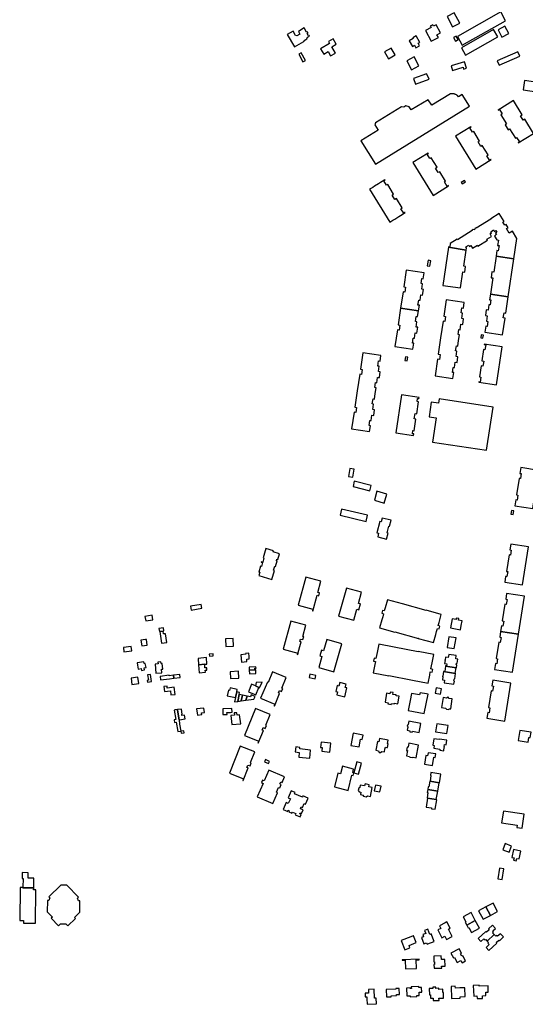
# Model space of a CAD drawing. Units: inches. Extents: x 7494723 to 7506054, y 5795358 to 5803697.
# Drawn here: x 7495490 to 7496043, y 5800760 to 5801836 of the extents above; entities that cross this region are included whole.
import ezdxf

# ---------------------------------------------------------------- set-up
doc = ezdxf.new("R2010")
doc.units = ezdxf.units.IN
doc.header["$MEASUREMENT"] = 0

msp = doc.modelspace()

# ---------------------------------------------------------------- linework, layer by layer
for points in [[(7495957.47, 5801839.25), (7495963.31, 5801828.09), (7495971.32, 5801832.21), (7495965.34, 5801843.39), (7495957.47, 5801839.25)], [(7496021.34, 5801834.67), (7496016.05, 5801844.28), (7495968.74, 5801817.42), (7495974, 5801807.84), (7496021.34, 5801834.67)], [(7495790.73, 5801806.18), (7495800.9, 5801812.07), (7495802.13, 5801813.59), (7495804.24, 5801814.87), (7495804.96, 5801816.7), (7495807.21, 5801818), (7495806.86, 5801818.61), (7495806.1, 5801818.18), (7495804.68, 5801820.65), (7495805.45, 5801821.09), (7495804.64, 5801822.5), (7495803.93, 5801822.08), (7495801.2, 5801826.81), (7495794.88, 5801823.09), (7495796.48, 5801820.08), (7495793.18, 5801818.17), (7495791.82, 5801818.71), (7495789.15, 5801823.37), (7495782.73, 5801819.51), (7495790.73, 5801806.18)], [(7495946.3, 5801819.39), (7495950.3, 5801821.54), (7495945.58, 5801830.28), (7495942.55, 5801828.65), (7495941.69, 5801830.23), (7495939.02, 5801828.78), (7495939.87, 5801827.2), (7495933.91, 5801823.98), (7495940.22, 5801812.28), (7495947.9, 5801816.42), (7495946.3, 5801819.39)], [(7496008.33, 5801825.06), (7495973.03, 5801805.02), (7495977.4, 5801796.96), (7496012.82, 5801817.19), (7496008.33, 5801825.06)], [(7496024.92, 5801820.84), (7496020.75, 5801828.62), (7496013.22, 5801824.58), (7496017.39, 5801816.8), (7496024.92, 5801820.84)], [(7495819.19, 5801804), (7495822.69, 5801798.17), (7495827.41, 5801800.94), (7495830.17, 5801796.23), (7495835.38, 5801799.29), (7495831.36, 5801806.15), (7495836.29, 5801809.05), (7495832.87, 5801814.88), (7495827.8, 5801811.9), (7495829.04, 5801809.78), (7495819.19, 5801804)], [(7495923.83, 5801818.12), (7495919.98, 5801816.05), (7495920.46, 5801815.16), (7495916.16, 5801812.85), (7495919.54, 5801806.54), (7495922.01, 5801807.86), (7495923.4, 5801805.26), (7495927.22, 5801807.3), (7495925.73, 5801810.09), (7495927.59, 5801811.09), (7495923.83, 5801818.12)], [(7495964.64, 5801816.35), (7495966.78, 5801812.47), (7495969.48, 5801814.06), (7495967.33, 5801817.91), (7495964.64, 5801816.35)], [(7495888.94, 5801800.69), (7495893.29, 5801793.01), (7495900.74, 5801797.33), (7495896.43, 5801804.85), (7495888.94, 5801800.69)], [(7496012.15, 5801790.72), (7496014.29, 5801785.96), (7496036.83, 5801796.12), (7496034.68, 5801800.87), (7496012.15, 5801790.72)], [(7495798.07, 5801799.52), (7495795.26, 5801798.01), (7495799.69, 5801789.73), (7495802.51, 5801791.24), (7495798.07, 5801799.52)], [(7495921.37, 5801795.28), (7495913.27, 5801791.05), (7495918.39, 5801781.18), (7495926.45, 5801785.41), (7495921.37, 5801795.28)], [(7495961.91, 5801785.36), (7495963.44, 5801780.29), (7495974.97, 5801783.78), (7495975.56, 5801781.84), (7495978.61, 5801782.76), (7495976.49, 5801789.78), (7495961.91, 5801785.36)], [(7495920.74, 5801771.47), (7495922.99, 5801765.35), (7495938.03, 5801770.92), (7495937.44, 5801772.1), (7495934.85, 5801776.8), (7495920.74, 5801771.47)], [(7496041.96, 5801769.29), (7496040.48, 5801759.14), (7496072.31, 5801754.5), (7496073.79, 5801764.64), (7496041.96, 5801769.29)], [(7495863.26, 5801703.4), (7495879.05, 5801677.83), (7495981.78, 5801741.19), (7495973.84, 5801753.92), (7495969.8, 5801751.46), (7495968.83, 5801752.99), (7495968.66, 5801752.93), (7495968.6, 5801753), (7495968.23, 5801753.32), (7495968.06, 5801753.43), (7495967.6, 5801753.62), (7495966.74, 5801754.08), (7495966.16, 5801754.31), (7495965.69, 5801754.48), (7495965.05, 5801754.64), (7495964.54, 5801754.75), (7495964.05, 5801754.82), (7495963.46, 5801754.87), (7495963.16, 5801754.88), (7495962.53, 5801754.88), (7495962.03, 5801754.88), (7495961.19, 5801754.82), (7495940.65, 5801742.36), (7495936.66, 5801748.35), (7495918.19, 5801737.24), (7495915.94, 5801740.55), (7495912.3, 5801741.6), (7495910.16, 5801740.29), (7495907.47, 5801740.54), (7495879.12, 5801723.1), (7495878.6, 5801720.89), (7495882.16, 5801715.07), (7495863.26, 5801703.4)], [(7496013.15, 5801737.06), (7496013.31, 5801736.8), (7496014.68, 5801737.64), (7496017.64, 5801732.84), (7496016.28, 5801732), (7496022.52, 5801721.86), (7496020.86, 5801720.86), (7496024.18, 5801715.47), (7496025.84, 5801716.45), (7496032.11, 5801706.35), (7496033.47, 5801707.18), (7496036.43, 5801702.35), (7496035.07, 5801701.52), (7496035.24, 5801701.24), (7496051.99, 5801711.6), (7496042.43, 5801727.11), (7496040.73, 5801726.05), (7496037.76, 5801730.8), (7496039.45, 5801731.86), (7496029.87, 5801747.4), (7496013.15, 5801737.06)], [(7496005.53, 5801682.93), (7496005.36, 5801683.18), (7496003.96, 5801682.41), (7496001.04, 5801687.18), (7496002.41, 5801687.98), (7495995.96, 5801698.43), (7495994.26, 5801697.38), (7495991.3, 5801702.16), (7495993.01, 5801703.2), (7495986.59, 5801713.6), (7495985.24, 5801712.77), (7495982.27, 5801717.63), (7495983.6, 5801718.42), (7495983.44, 5801718.68), (7495966.71, 5801708.37), (7495988.78, 5801672.55), (7496005.53, 5801682.93)], [(7495920.11, 5801679.72), (7495942.18, 5801643.84), (7495959.01, 5801654.22), (7495958.84, 5801654.48), (7495957.47, 5801653.63), (7495954.45, 5801658.5), (7495955.81, 5801659.34), (7495949.45, 5801669.71), (7495947.74, 5801668.67), (7495944.81, 5801673.48), (7495946.52, 5801674.52), (7495940.02, 5801684.96), (7495938.7, 5801684.16), (7495935.77, 5801688.94), (7495937.1, 5801689.75), (7495936.92, 5801690.04), (7495920.11, 5801679.72)], [(7495872.72, 5801650.43), (7495894.79, 5801614.6), (7495898.24, 5801616.72), (7495900.31, 5801617.99), (7495904.57, 5801620.62), (7495906.59, 5801621.86), (7495911.57, 5801624.95), (7495911.38, 5801625.21), (7495910.04, 5801624.41), (7495907.04, 5801629.25), (7495908.39, 5801630.06), (7495902, 5801640.52), (7495900.3, 5801639.46), (7495897.35, 5801644.19), (7495899.05, 5801645.24), (7495892.61, 5801655.69), (7495891.26, 5801654.84), (7495888.31, 5801659.67), (7495889.66, 5801660.5), (7495889.47, 5801660.78), (7495884.5, 5801657.72), (7495882.47, 5801656.46), (7495878.18, 5801653.82), (7495876.16, 5801652.57), (7495872.72, 5801650.43)], [(7495976.52, 5801660.12), (7495973.02, 5801657.92), (7495974.05, 5801656.26), (7495977.61, 5801658.46), (7495976.52, 5801660.12)], [(7495978.38, 5801584.07), (7495978.72, 5801586.15), (7495978.79, 5801586.4), (7495978.08, 5801587.7), (7495981.11, 5801589.33), (7495981.84, 5801588.08), (7495983.48, 5801589.03), (7495985.27, 5801586.17), (7495990.54, 5801589.37), (7495991.15, 5801588.36), (7496001.7, 5801594.82), (7496001.07, 5801595.84), (7496006.16, 5801598.96), (7496004.38, 5801601.91), (7496006.02, 5801602.88), (7496005.15, 5801604.1), (7496008.31, 5801606.07), (7496009.06, 5801604.81), (7496009.34, 5801604.41), (7496010.76, 5801605.26), (7496011.84, 5801603.48), (7496010.42, 5801602.62), (7496011.44, 5801600.88), (7496010.46, 5801600.3), (7496009.21, 5801599.38), (7496011.71, 5801595.24), (7496013.6, 5801594.98), (7496012.73, 5801589.14), (7496014.2, 5801588.91), (7496013.4, 5801583.38), (7496011.92, 5801583.6), (7496010.98, 5801577.4), (7496030.54, 5801574.53), (7496033.81, 5801596.67), (7496028.85, 5801604.68), (7496025.32, 5801602.54), (7496022.37, 5801607.5), (7496024.05, 5801608.5), (7496021.87, 5801612), (7496020.54, 5801611.16), (7496018.42, 5801614.58), (7496019.79, 5801615.4), (7496014.49, 5801624.04), (7496005.11, 5801618.31), (7496005.38, 5801617.87), (7495989.32, 5801607.95), (7495989.09, 5801608.43), (7495987.82, 5801607.65), (7495987.53, 5801606.06), (7495986.01, 5801606.59), (7495984.7, 5801605.8), (7495985.03, 5801605.27), (7495968.83, 5801595.3), (7495968.52, 5801595.81), (7495960.98, 5801591.21), (7495960.37, 5801587.18), (7495958.89, 5801587.43), (7495958.82, 5801587.03), (7495978.38, 5801584.07)], [(7495978.38, 5801584.07), (7495958.82, 5801587.03), (7495952.68, 5801545.42), (7495972.16, 5801542.59), (7495974.83, 5801560.27), (7495976.79, 5801559.96), (7495977.7, 5801566.21), (7495975.73, 5801566.53), (7495978.38, 5801584.07)], [(7496010.98, 5801577.4), (7496008.37, 5801559.79), (7496006.45, 5801560.13), (7496005.48, 5801553.85), (7496007.48, 5801553.55), (7496004.83, 5801535.97), (7496024.36, 5801533.07), (7496030.54, 5801574.53), (7496010.98, 5801577.4)], [(7495936.62, 5801572.82), (7495935.76, 5801566.88), (7495938.73, 5801566.46), (7495939.57, 5801572.42), (7495936.62, 5801572.82)], [(7495906.62, 5801520.38), (7495926.2, 5801517.47), (7495927.12, 5801523.69), (7495925.65, 5801523.88), (7495926.46, 5801529.37), (7495927.95, 5801529.14), (7495928.84, 5801535.04), (7495930.73, 5801534.79), (7495931.7, 5801541.03), (7495929.79, 5801541.34), (7495930.64, 5801547.23), (7495929.16, 5801547.44), (7495929.93, 5801552.96), (7495931.43, 5801552.76), (7495932.4, 5801559.06), (7495912.8, 5801561.98), (7495910.12, 5801543.84), (7495912.1, 5801543.55), (7495911.28, 5801538.09), (7495909.3, 5801538.39), (7495906.62, 5801520.38)], [(7496004.83, 5801535.97), (7496003.94, 5801529.77), (7496005.44, 5801529.56), (7496004.6, 5801524.03), (7496003.12, 5801524.25), (7496002.2, 5801518.4), (7496000.29, 5801518.65), (7495999.41, 5801512.38), (7496001.34, 5801512.1), (7496000.43, 5801506.2), (7496001.91, 5801505.98), (7496001.11, 5801500.46), (7495999.63, 5801500.68), (7495998.71, 5801494.38), (7496018.19, 5801491.5), (7496020.91, 5801509.55), (7496018.92, 5801509.84), (7496019.74, 5801515.39), (7496021.72, 5801515.1), (7496024.36, 5801533.07), (7496004.83, 5801535.97)], [(7495900.5, 5801478.79), (7495920.05, 5801475.89), (7495920.97, 5801482.19), (7495919.48, 5801482.41), (7495920.32, 5801487.91), (7495921.8, 5801487.7), (7495922.7, 5801493.55), (7495924.55, 5801493.27), (7495925.5, 5801499.65), (7495923.64, 5801499.92), (7495924.46, 5801505.75), (7495922.98, 5801505.98), (7495923.8, 5801511.49), (7495925.29, 5801511.26), (7495926.2, 5801517.47), (7495906.62, 5801520.38), (7495903.95, 5801502.36), (7495905.93, 5801502.06), (7495905.1, 5801496.63), (7495903.13, 5801496.92), (7495900.5, 5801478.79)], [(7495950.42, 5801488.22), (7495947.73, 5801470.22), (7495949.73, 5801469.91), (7495948.99, 5801464.5), (7495947, 5801464.79), (7495944.25, 5801446.64), (7495963.79, 5801443.75), (7495964.75, 5801450.06), (7495963.26, 5801450.28), (7495964.07, 5801455.78), (7495965.54, 5801455.56), (7495966.41, 5801461.44), (7495968.38, 5801461.15), (7495969.31, 5801467.45), (7495967.34, 5801467.74), (7495968.22, 5801473.65), (7495966.75, 5801473.87), (7495967.56, 5801479.36), (7495969.04, 5801479.14), (7495970, 5801485.33), (7495970.88, 5801491.54), (7495969.4, 5801491.76), (7495970.22, 5801497.24), (7495971.69, 5801497.02), (7495972.57, 5801502.88), (7495974.55, 5801502.59), (7495975.51, 5801508.96), (7495973.53, 5801509.24), (7495974.41, 5801515.1), (7495972.92, 5801515.32), (7495973.75, 5801520.8), (7495975.23, 5801520.58), (7495976.17, 5801526.85), (7495956.6, 5801529.79), (7495953.92, 5801511.7), (7495955.88, 5801511.39), (7495955.08, 5801505.95), (7495953.1, 5801506.25), (7495950.42, 5801488.22)], [(7495994.66, 5801491.41), (7495994.2, 5801487.94), (7495996.67, 5801487.62), (7495997.13, 5801491.08), (7495994.66, 5801491.41)], [(7495998.15, 5801481.14), (7495998.1, 5801480.8), (7495999.63, 5801480.58), (7495998.83, 5801475.03), (7495997.29, 5801475.25), (7495995.48, 5801463.06), (7495997.46, 5801462.77), (7495996.65, 5801457.31), (7495994.68, 5801457.6), (7495992.89, 5801445.37), (7495994.38, 5801445.14), (7495993.6, 5801439.68), (7495992.08, 5801439.9), (7495992.03, 5801439.49), (7496011.5, 5801436.58), (7496017.74, 5801478.26), (7495998.15, 5801481.14)], [(7495859.28, 5801430.24), (7495856.59, 5801412.28), (7495858.59, 5801411.99), (7495857.78, 5801406.51), (7495855.78, 5801406.81), (7495853.08, 5801388.72), (7495872.7, 5801385.77), (7495873.64, 5801392.1), (7495872.16, 5801392.32), (7495873.02, 5801397.8), (7495874.46, 5801397.58), (7495875.35, 5801403.45), (7495877.32, 5801403.16), (7495878.28, 5801409.49), (7495876.28, 5801409.77), (7495877.14, 5801415.64), (7495875.68, 5801415.87), (7495876.49, 5801421.33), (7495877.93, 5801421.11), (7495878.94, 5801427.37), (7495879.8, 5801433.55), (7495878.32, 5801433.77), (7495879.19, 5801439.23), (7495880.61, 5801439.03), (7495881.53, 5801444.92), (7495883.43, 5801444.61), (7495884.42, 5801450.93), (7495882.43, 5801451.23), (7495883.32, 5801457.09), (7495881.83, 5801457.3), (7495882.62, 5801462.8), (7495884.14, 5801462.6), (7495885.07, 5801468.9), (7495865.48, 5801471.79), (7495862.79, 5801453.71), (7495864.77, 5801453.42), (7495863.95, 5801447.93), (7495861.97, 5801448.23), (7495859.28, 5801430.24)], [(7495912.02, 5801467.41), (7495911.38, 5801463.26), (7495913.84, 5801462.9), (7495914.47, 5801467.04), (7495912.02, 5801467.41)], [(7495907.67, 5801425.79), (7495901.47, 5801384.39), (7495920.8, 5801381.51), (7495921.02, 5801383.05), (7495919.58, 5801383.27), (7495920.08, 5801386.69), (7495921.48, 5801386.48), (7495923.39, 5801399.25), (7495921.51, 5801399.53), (7495922.38, 5801405.38), (7495924.21, 5801405.11), (7495926.15, 5801418.18), (7495924.73, 5801418.38), (7495925.24, 5801421.84), (7495926.71, 5801421.62), (7495926.91, 5801422.94), (7495907.67, 5801425.79)], [(7495948.77, 5801421.32), (7495947.98, 5801416.68), (7495940.14, 5801417.85), (7495937.76, 5801401.93), (7495945.62, 5801400.76), (7495941.64, 5801374.02), (7496000.62, 5801365.21), (7496007.65, 5801412.33), (7495948.77, 5801421.32)], [(7495851.29, 5801345.38), (7495849.65, 5801336.61), (7495854.28, 5801335.73), (7495855.94, 5801344.5), (7495851.29, 5801345.38)], [(7496037.94, 5801346.24), (7496036.96, 5801339.93), (7496038.51, 5801339.69), (7496037.66, 5801334.22), (7496036.12, 5801334.46), (7496033.31, 5801316.39), (7496034.9, 5801316.2), (7496034.23, 5801310.63), (7496032.66, 5801310.92), (7496031.48, 5801304.62), (7496051.02, 5801301.57), (7496057.49, 5801343.22), (7496037.94, 5801346.24)], [(7495856.06, 5801331.62), (7495854.62, 5801325.73), (7495872.86, 5801321.01), (7495874.42, 5801326.72), (7495856.06, 5801331.62)], [(7495880.75, 5801320.42), (7495878.06, 5801310.58), (7495888.71, 5801307.41), (7495891.42, 5801317.19), (7495880.75, 5801320.42)], [(7495842.16, 5801300.8), (7495840.62, 5801294.15), (7495869.06, 5801287.47), (7495870.63, 5801294.21), (7495842.16, 5801300.8)], [(7496027.78, 5801299.45), (7496027.11, 5801295.46), (7496029.59, 5801295.01), (7496030.31, 5801299.05), (7496027.78, 5801299.45)], [(7495886.46, 5801290.91), (7495885.57, 5801287.1), (7495883.8, 5801287.52), (7495880.77, 5801274.9), (7495882.54, 5801274.48), (7495881.59, 5801270.53), (7495891.33, 5801268.19), (7495892.89, 5801274.72), (7495892.04, 5801274.92), (7495893.82, 5801282.37), (7495894.66, 5801282.16), (7495896.22, 5801288.7), (7495886.46, 5801290.91)], [(7496027.02, 5801262.7), (7496026.02, 5801256.4), (7496027.56, 5801256.15), (7496026.68, 5801250.66), (7496025.15, 5801250.91), (7496022.28, 5801232.85), (7496023.77, 5801232.6), (7496022.9, 5801227.17), (7496021.42, 5801227.41), (7496020.42, 5801221.08), (7496039.96, 5801217.98), (7496046.55, 5801259.6), (7496027.02, 5801262.7)], [(7495751.64, 5801228.28), (7495765.9, 5801224.02), (7495768.84, 5801233.86), (7495767.86, 5801234.15), (7495769.13, 5801238.39), (7495769.82, 5801238.19), (7495771.62, 5801244.25), (7495770.93, 5801244.45), (7495771.46, 5801246.26), (7495772.45, 5801245.98), (7495774.25, 5801252.08), (7495767.34, 5801254.13), (7495767.72, 5801255.44), (7495759.41, 5801257.91), (7495756.3, 5801247.64), (7495757.28, 5801247.33), (7495755.94, 5801242.93), (7495754.23, 5801243.43), (7495754.11, 5801243.04), (7495755.82, 5801242.52), (7495754.55, 5801238.11), (7495753.57, 5801238.39), (7495751.69, 5801232.13), (7495752.69, 5801231.8), (7495751.64, 5801228.28)], [(7495802.94, 5801226.47), (7495794.62, 5801195.81), (7495810.82, 5801191.39), (7495810.32, 5801189.54), (7495810.63, 5801189.46), (7495815.34, 5801206.81), (7495817.27, 5801206.28), (7495818.09, 5801209.29), (7495816.16, 5801209.82), (7495819.46, 5801221.98), (7495802.94, 5801226.47)], [(7495847.34, 5801214.52), (7495838.93, 5801183.92), (7495855.41, 5801179.39), (7495858.75, 5801191.54), (7495861.01, 5801190.92), (7495862.75, 5801197.24), (7495860.48, 5801197.87), (7495863.81, 5801210.01), (7495847.34, 5801214.52)], [(7496015.93, 5801167.16), (7496035.45, 5801164.09), (7496042.03, 5801205.58), (7496022.52, 5801208.68), (7496021.52, 5801202.4), (7496023.05, 5801202.16), (7496022.18, 5801196.64), (7496020.65, 5801196.88), (7496017.77, 5801178.82), (7496019.31, 5801178.56), (7496018.46, 5801173.1), (7496016.9, 5801173.34), (7496015.93, 5801167.16)], [(7495883.74, 5801171.11), (7495900.4, 5801166.55), (7495900.43, 5801166.67), (7495926.02, 5801159.61), (7495925.99, 5801159.5), (7495942.64, 5801154.94), (7495945.07, 5801163.82), (7495945.98, 5801167.12), (7495946.89, 5801170.46), (7495948.82, 5801169.94), (7495949.68, 5801173.04), (7495947.74, 5801173.57), (7495948.66, 5801176.89), (7495951.08, 5801185.75), (7495934.45, 5801190.31), (7495934.42, 5801190.2), (7495908.8, 5801197.24), (7495908.83, 5801197.36), (7495892.2, 5801201.91), (7495889.76, 5801193.04), (7495888.84, 5801189.69), (7495886.92, 5801190.22), (7495886.08, 5801187.12), (7495888, 5801186.6), (7495887.1, 5801183.31), (7495886.18, 5801179.92), (7495883.74, 5801171.11)], [(7495688.78, 5801196.59), (7495677.02, 5801194.68), (7495677.65, 5801190.6), (7495689.44, 5801192.54), (7495688.78, 5801196.59)], [(7495628, 5801178.68), (7495635.89, 5801180.02), (7495635.05, 5801185), (7495627.16, 5801183.66), (7495628, 5801178.68)], [(7495786.63, 5801178.51), (7495778.16, 5801147.95), (7495794.31, 5801143.48), (7495793.78, 5801141.57), (7495794.09, 5801141.49), (7495798.04, 5801155.77), (7495796.58, 5801156.18), (7495797.33, 5801158.89), (7495799.81, 5801158.21), (7495800.73, 5801161.53), (7495799.72, 5801161.81), (7495803.08, 5801173.96), (7495786.63, 5801178.51)], [(7495962.95, 5801180.96), (7495961.06, 5801171.18), (7495972.04, 5801169.06), (7495972.96, 5801173.73), (7495973.93, 5801178.83), (7495969.85, 5801179.63), (7495970.17, 5801181.3), (7495967.55, 5801181.81), (7495967.23, 5801180.13), (7495962.95, 5801180.96)], [(7495643.46, 5801167.15), (7495647.25, 5801167.61), (7495647.94, 5801167.75), (7495647.51, 5801171.11), (7495642.47, 5801170.34), (7495642.92, 5801167.07), (7495643.46, 5801167.15)], [(7495645.16, 5801154.33), (7495651.15, 5801155.14), (7495649.64, 5801164.73), (7495647.6, 5801164.41), (7495647.25, 5801167.61), (7495643.46, 5801167.15), (7495645.16, 5801154.33)], [(7496028.86, 5801122.57), (7496035.45, 5801164.09), (7496015.93, 5801167.16), (7496014.94, 5801160.97), (7496016.49, 5801160.72), (7496015.63, 5801155.25), (7496014.07, 5801155.5), (7496011.2, 5801137.43), (7496012.72, 5801137.19), (7496011.9, 5801131.74), (7496010.34, 5801131.99), (7496009.34, 5801125.67), (7496028.86, 5801122.57)], [(7495629.76, 5801152.32), (7495628.94, 5801158.51), (7495627.74, 5801158.35), (7495622.71, 5801157.68), (7495623.65, 5801151.51), (7495629.76, 5801152.32)], [(7495715.12, 5801159.04), (7495715.55, 5801150.63), (7495723.82, 5801150.99), (7495723.45, 5801159.42), (7495715.12, 5801159.04)], [(7495825.87, 5801158.3), (7495822.46, 5801146.15), (7495820.19, 5801146.79), (7495818.41, 5801140.47), (7495820.69, 5801139.83), (7495817.27, 5801127.66), (7495833.71, 5801123.06), (7495842.31, 5801153.69), (7495825.87, 5801158.3)], [(7495959.41, 5801161.31), (7495957.65, 5801149.8), (7495965.37, 5801148.56), (7495967.2, 5801160.05), (7495959.41, 5801161.31)], [(7495604.18, 5801144.82), (7495612.8, 5801145.88), (7495612.24, 5801150.8), (7495603.63, 5801149.74), (7495604.18, 5801144.82)], [(7495740.65, 5801143.36), (7495737.25, 5801142.97), (7495737.36, 5801142.21), (7495731.88, 5801141.62), (7495732.78, 5801133.62), (7495738.7, 5801134.3), (7495738.44, 5801136.9), (7495741.18, 5801137.12), (7495740.94, 5801139.94), (7495740.65, 5801143.36)], [(7495876.77, 5801122), (7495893.71, 5801118.75), (7495893.74, 5801118.86), (7495919.82, 5801113.88), (7495919.8, 5801113.76), (7495936.74, 5801110.53), (7495938.47, 5801119.54), (7495939.13, 5801122.94), (7495941.13, 5801122.56), (7495941.74, 5801125.75), (7495939.73, 5801126.17), (7495940.37, 5801129.48), (7495941.04, 5801132.94), (7495942.79, 5801141.93), (7495925.81, 5801145.14), (7495925.78, 5801145.01), (7495899.69, 5801150.02), (7495899.72, 5801150.14), (7495882.76, 5801153.38), (7495881.02, 5801144.33), (7495880.4, 5801141), (7495879.74, 5801137.61), (7495877.78, 5801137.99), (7495877.18, 5801134.8), (7495879.14, 5801134.4), (7495878.5, 5801131.04), (7495876.77, 5801122)], [(7495618.55, 5801132.98), (7495619.04, 5801130.48), (7495619.92, 5801126.03), (7495623.05, 5801126.68), (7495623.5, 5801124.52), (7495626.67, 5801125.18), (7495626.24, 5801127.26), (7495628.52, 5801127.73), (7495627.58, 5801132.26), (7495626.45, 5801132.02), (7495626.06, 5801133.89), (7495618.55, 5801132.98)], [(7495639.09, 5801121.69), (7495645.48, 5801122.05), (7495645.22, 5801125.92), (7495646.58, 5801126.01), (7495646.17, 5801132.16), (7495644.82, 5801132.07), (7495644.7, 5801133.91), (7495641.41, 5801133.68), (7495641.55, 5801131.62), (7495638.45, 5801131.4), (7495639.09, 5801121.69)], [(7495692.47, 5801131.36), (7495694.96, 5801131.58), (7495694.37, 5801138.54), (7495685.18, 5801137.77), (7495685.76, 5801130.8), (7495692.47, 5801131.36)], [(7495697.44, 5801142.38), (7495697.61, 5801140.26), (7495701.72, 5801140.52), (7495701.71, 5801142.72), (7495697.44, 5801142.38)], [(7495959.24, 5801141.95), (7495958.74, 5801138.56), (7495955.82, 5801139), (7495955.36, 5801136.13), (7495954.94, 5801136.2), (7495954.84, 5801135.58), (7495955.27, 5801135.51), (7495954.76, 5801132.29), (7495957.19, 5801131.89), (7495956.83, 5801129.44), (7495955.82, 5801129.59), (7495955.78, 5801129.32), (7495967.63, 5801127.57), (7495968.07, 5801130.56), (7495967.55, 5801131.14), (7495967.78, 5801132.67), (7495968.37, 5801132.59), (7495969.03, 5801137.06), (7495966.94, 5801137.34), (7495967.44, 5801140.73), (7495959.24, 5801141.95)], [(7495685.76, 5801130.8), (7495686.58, 5801122), (7495693.21, 5801122.56), (7495693.03, 5801124.72), (7495694.87, 5801124.88), (7495694.65, 5801127.51), (7495692.81, 5801127.36), (7495692.47, 5801131.36), (7495685.76, 5801130.8)], [(7495720.86, 5801115.68), (7495729.78, 5801116.29), (7495729.29, 5801123.77), (7495720.36, 5801123.18), (7495720.86, 5801115.68)], [(7495747.22, 5801125.22), (7495747.16, 5801127.02), (7495748.58, 5801127.07), (7495748.53, 5801128.35), (7495741.1, 5801128.08), (7495741.23, 5801125.03), (7495747.22, 5801125.22)], [(7495747.22, 5801125.22), (7495741.23, 5801125.03), (7495741.37, 5801121.02), (7495748.5, 5801121.24), (7495748.31, 5801125.26), (7495747.22, 5801125.22)], [(7495766.55, 5801123.12), (7495761.73, 5801111.48), (7495760.99, 5801111.79), (7495753.66, 5801094.08), (7495769.21, 5801087.63), (7495768.46, 5801085.81), (7495768.76, 5801085.68), (7495774.4, 5801099.32), (7495773, 5801099.9), (7495774.09, 5801102.51), (7495776.42, 5801101.55), (7495777.79, 5801104.84), (7495776.84, 5801105.23), (7495781.66, 5801116.85), (7495766.55, 5801123.12)], [(7495953.66, 5801123.27), (7495952.93, 5801118.28), (7495952.45, 5801118.35), (7495952.36, 5801117.67), (7495952.83, 5801117.6), (7495952.36, 5801114.44), (7495954.59, 5801114.08), (7495954.16, 5801111.19), (7495964.97, 5801109.59), (7495965.46, 5801112.9), (7495965.16, 5801112.94), (7495965.23, 5801113.39), (7495964.93, 5801113.43), (7495965.15, 5801114.92), (7495965.82, 5801115.32), (7495966.71, 5801121.34), (7495953.66, 5801123.27)], [(7495955.78, 5801129.32), (7495954.89, 5801123.35), (7495953.7, 5801123.53), (7495953.66, 5801123.27), (7495966.71, 5801121.34), (7495966.74, 5801121.55), (7495966.37, 5801121.61), (7495967.22, 5801127.38), (7495967.63, 5801127.35), (7495967.63, 5801127.57), (7495955.78, 5801129.32)], [(7495611.98, 5801116.05), (7495612.99, 5801109.19), (7495620.5, 5801110.28), (7495619.48, 5801117.16), (7495611.98, 5801116.05)], [(7495634.34, 5801112.52), (7495633.31, 5801120.26), (7495630.15, 5801119.77), (7495631.06, 5801113.94), (7495629.78, 5801113.74), (7495630.07, 5801111.9), (7495634.34, 5801112.52)], [(7495643.84, 5801118.08), (7495644.25, 5801114.27), (7495654.1, 5801115.38), (7495658.85, 5801115.99), (7495658.44, 5801119.42), (7495653.73, 5801118.83), (7495653.7, 5801119.21), (7495643.84, 5801118.08)], [(7495658.85, 5801115.99), (7495665.79, 5801116.93), (7495665.37, 5801120.28), (7495658.44, 5801119.42), (7495658.85, 5801115.99)], [(7495747.96, 5801107.63), (7495751.71, 5801106.06), (7495751.64, 5801105.88), (7495752.43, 5801105.56), (7495755.45, 5801111.71), (7495748.82, 5801111.54), (7495747.96, 5801107.63)], [(7495807.44, 5801120.62), (7495806.51, 5801116.8), (7495813.11, 5801115.25), (7495814.04, 5801118.96), (7495807.44, 5801120.62)], [(7495840.06, 5801111.29), (7495839.18, 5801107.53), (7495837.43, 5801107.92), (7495835.96, 5801101.5), (7495837.69, 5801101.11), (7495836.92, 5801097.78), (7495845.64, 5801095.79), (7495847.87, 5801105.54), (7495846.12, 5801105.94), (7495846.99, 5801109.7), (7495840.06, 5801111.29)], [(7496007.49, 5801113.92), (7496006.49, 5801107.63), (7496008.01, 5801107.39), (7496007.14, 5801101.91), (7496005.62, 5801102.15), (7496002.74, 5801084.11), (7496004.31, 5801083.86), (7496003.43, 5801078.34), (7496001.86, 5801078.59), (7496000.86, 5801072.3), (7496020.4, 5801069.2), (7496027.01, 5801110.81), (7496007.49, 5801113.92)], [(7495659.27, 5801106.22), (7495651.62, 5801105.34), (7495651.39, 5801107.33), (7495647.72, 5801106.91), (7495648.37, 5801101.41), (7495654.98, 5801102.17), (7495655.48, 5801097.83), (7495660.18, 5801098.38), (7495659.27, 5801106.22)], [(7495728.07, 5801103.84), (7495720.27, 5801105.41), (7495719.7, 5801102.55), (7495718.39, 5801102.82), (7495717.2, 5801096.88), (7495726.16, 5801095.08), (7495727.49, 5801101.03), (7495728.07, 5801103.84)], [(7495727.49, 5801101.03), (7495726.16, 5801095.08), (7495725.15, 5801090.31), (7495728.56, 5801090.74), (7495730.1, 5801098.24), (7495730.21, 5801098.22), (7495730.71, 5801100.29), (7495727.49, 5801101.03)], [(7495743.56, 5801109.46), (7495740.24, 5801101.22), (7495748.37, 5801097.81), (7495751.64, 5801105.88), (7495751.71, 5801106.06), (7495747.96, 5801107.63), (7495743.56, 5801109.46)], [(7495895.33, 5801100.86), (7495894.97, 5801098.99), (7495891.39, 5801099.6), (7495889.64, 5801089.8), (7495892.98, 5801089.19), (7495892.78, 5801088.02), (7495896.43, 5801087.36), (7495896.64, 5801088.54), (7495899.99, 5801087.94), (7495900.13, 5801088.69), (7495903.54, 5801088.09), (7495905.02, 5801096.36), (7495901.63, 5801096.98), (7495901.76, 5801097.73), (7495898.17, 5801098.4), (7495898.53, 5801100.27), (7495895.33, 5801100.86)], [(7495936.67, 5801098.54), (7495934.91, 5801098.88), (7495927.85, 5801100.25), (7495927.35, 5801097.81), (7495918.53, 5801099.52), (7495916.98, 5801091.54), (7495914.91, 5801080.89), (7495932.55, 5801077.44), (7495936.67, 5801098.54)], [(7495950.43, 5801098.64), (7495951.45, 5801104.6), (7495945.49, 5801105.62), (7495944.47, 5801099.65), (7495950.43, 5801098.64)], [(7495733.66, 5801097.47), (7495730.21, 5801098.22), (7495730.1, 5801098.24), (7495728.56, 5801090.74), (7495732.19, 5801091.2), (7495733.66, 5801097.47)], [(7495733.66, 5801097.47), (7495732.19, 5801091.2), (7495737.57, 5801091.9), (7495738.76, 5801096.34), (7495733.66, 5801097.47)], [(7495738.76, 5801096.34), (7495737.57, 5801091.9), (7495746.34, 5801093.01), (7495747.62, 5801096.22), (7495743.46, 5801097.95), (7495742.47, 5801095.53), (7495738.76, 5801096.34)], [(7495963.15, 5801093.38), (7495959.58, 5801093.96), (7495958.37, 5801095.65), (7495956.7, 5801094.41), (7495953.12, 5801094.99), (7495951.39, 5801084.12), (7495955.88, 5801083.4), (7495956.9, 5801082.06), (7495958.68, 5801081.74), (7495960.14, 5801082.71), (7495961.43, 5801082.52), (7495963.15, 5801093.38)], [(7495662.67, 5801081.79), (7495660.21, 5801081.49), (7495660.22, 5801081.37), (7495659.09, 5801081.19), (7495660.89, 5801070.93), (7495659.16, 5801070.6), (7495659.62, 5801067.83), (7495661.37, 5801068.18), (7495663.1, 5801057.65), (7495666.44, 5801058.12), (7495666.67, 5801058.15), (7495665.46, 5801065.7), (7495664.82, 5801070.45), (7495664.63, 5801070.41), (7495663.52, 5801076.88), (7495662.72, 5801081.48), (7495662.67, 5801081.79)], [(7495662.72, 5801081.48), (7495663.52, 5801076.88), (7495664.63, 5801070.41), (7495664.82, 5801070.45), (7495671.2, 5801071.66), (7495670.48, 5801075.76), (7495667.62, 5801075.23), (7495667.35, 5801076.64), (7495668, 5801076.79), (7495667.16, 5801082.27), (7495662.94, 5801081.76), (7495662.93, 5801081.82), (7495662.67, 5801081.79), (7495662.72, 5801081.48)], [(7495683.66, 5801082.43), (7495684.46, 5801075.74), (7495689.24, 5801076.32), (7495689, 5801078.37), (7495692.2, 5801078.75), (7495691.62, 5801083.4), (7495683.66, 5801082.43)], [(7495712.42, 5801076.38), (7495716.97, 5801076.58), (7495716.86, 5801078.6), (7495720.83, 5801078.76), (7495722.34, 5801078.86), (7495722.14, 5801083.04), (7495712.2, 5801082.68), (7495712.42, 5801076.38)], [(7495748.07, 5801082.91), (7495736.01, 5801053.47), (7495751.54, 5801047.09), (7495750.79, 5801045.27), (7495751.11, 5801045.15), (7495756.74, 5801058.88), (7495755.38, 5801059.42), (7495756.43, 5801062.02), (7495758.75, 5801061.06), (7495760.1, 5801064.36), (7495759.14, 5801064.74), (7495763.92, 5801076.4), (7495748.07, 5801082.91)], [(7495730.69, 5801076.2), (7495727.87, 5801075.84), (7495727.57, 5801078.36), (7495724.87, 5801078.04), (7495725.15, 5801075.69), (7495721.09, 5801075.21), (7495722.28, 5801065.29), (7495731.9, 5801066.2), (7495730.69, 5801076.2)], [(7495915.76, 5801069), (7495915.08, 5801065.45), (7495914, 5801064.81), (7495913.81, 5801063.72), (7495914.54, 5801062.54), (7495913.9, 5801059.2), (7495916.83, 5801058.65), (7495916.63, 5801057.59), (7495919.39, 5801057.07), (7495919.58, 5801058.06), (7495926.82, 5801056.69), (7495928.7, 5801066.54), (7495915.76, 5801069)], [(7495666.44, 5801058.12), (7495666.78, 5801056.02), (7495670.06, 5801056.52), (7495669.74, 5801058.59), (7495666.67, 5801058.15), (7495666.44, 5801058.12)], [(7495946.35, 5801066.32), (7495944.96, 5801057.4), (7495957.24, 5801055.48), (7495958.64, 5801064.41), (7495946.35, 5801066.32)], [(7496037.01, 5801059.04), (7496035.17, 5801047.82), (7496046.07, 5801046.03), (7496046.94, 5801051.35), (7496048.42, 5801051.11), (7496049.39, 5801057.01), (7496037.01, 5801059.04)], [(7495854.63, 5801055.9), (7495852.18, 5801042.61), (7495861.28, 5801040.93), (7495862.82, 5801049.3), (7495864.69, 5801048.95), (7495865.6, 5801053.85), (7495854.63, 5801055.9)], [(7495883.57, 5801050.12), (7495882.86, 5801046.42), (7495881.39, 5801046.73), (7495879.58, 5801037.3), (7495882.3, 5801036.77), (7495883.28, 5801035), (7495884.61, 5801034.73), (7495886.24, 5801036), (7495888.96, 5801035.5), (7495889.56, 5801038.54), (7495890.01, 5801040.8), (7495891.63, 5801040.48), (7495892.22, 5801040.36), (7495892.95, 5801044.36), (7495892.22, 5801044.52), (7495892.94, 5801048.32), (7495883.57, 5801050.12)], [(7495942.93, 5801049.87), (7495941.89, 5801042.84), (7495943.41, 5801042.59), (7495942.92, 5801039.55), (7495949.52, 5801038.48), (7495949.37, 5801037.52), (7495953.74, 5801036.82), (7495953.89, 5801037.81), (7495954.47, 5801041.54), (7495954.17, 5801041.59), (7495954.47, 5801043.56), (7495954.78, 5801043.51), (7495956.38, 5801043.26), (7495957.17, 5801048.21), (7495948.87, 5801049.54), (7495948.77, 5801048.94), (7495942.93, 5801049.87)], [(7495731.34, 5801041.93), (7495719.45, 5801012.45), (7495734.98, 5801006.17), (7495734.24, 5801004.35), (7495734.56, 5801004.22), (7495740.12, 5801017.99), (7495738.72, 5801018.56), (7495739.78, 5801021.15), (7495742.14, 5801020.19), (7495743.45, 5801023.44), (7495742.48, 5801023.83), (7495747.18, 5801035.52), (7495731.34, 5801041.93)], [(7495791.97, 5801041.08), (7495791.25, 5801035.61), (7495795.89, 5801034.89), (7495795.38, 5801029.94), (7495807.34, 5801028.49), (7495808.27, 5801037.26), (7495796.51, 5801038.71), (7495796.61, 5801040.26), (7495791.97, 5801041.08)], [(7495819.73, 5801046.24), (7495819.11, 5801040.46), (7495821.07, 5801040.15), (7495820.55, 5801036.34), (7495829.12, 5801035.21), (7495830.25, 5801045), (7495819.73, 5801046.24)], [(7495915.68, 5801044.94), (7495914.88, 5801040.61), (7495913.71, 5801040.84), (7495912.99, 5801037.17), (7495914.18, 5801036.96), (7495913.14, 5801031.09), (7495916.36, 5801030.48), (7495916.81, 5801029.8), (7495919.68, 5801029.28), (7495920.4, 5801029.78), (7495923.62, 5801029.18), (7495926.16, 5801042.99), (7495915.68, 5801044.94)], [(7495757.82, 5801024.67), (7495762.17, 5801022.79), (7495763.2, 5801025.19), (7495758.85, 5801027.07), (7495757.82, 5801024.67)], [(7495936.81, 5801034.55), (7495936.21, 5801031.29), (7495934.12, 5801031.6), (7495932.66, 5801022.23), (7495941.51, 5801020.83), (7495942.92, 5801029.71), (7495944.48, 5801029.47), (7495944.97, 5801033.28), (7495936.81, 5801034.55)], [(7495762.5, 5801015.52), (7495757.54, 5801003.94), (7495755.62, 5801004.76), (7495754.42, 5801001.96), (7495756.34, 5801001.13), (7495750, 5800986.31), (7495767.14, 5800978.98), (7495772.2, 5800990.82), (7495770.84, 5800991.4), (7495773.13, 5800996.75), (7495774.49, 5800996.17), (7495776.16, 5801000.06), (7495774.8, 5801000.64), (7495775.64, 5801002.62), (7495777, 5801002.03), (7495779.64, 5801008.18), (7495762.5, 5801015.52)], [(7495834.24, 5800997.18), (7495849.21, 5800993.34), (7495853.47, 5801009.93), (7495854.86, 5801009.57), (7495855.65, 5801012.62), (7495854.25, 5801012.98), (7495855.22, 5801016.73), (7495843.13, 5801019.82), (7495840.98, 5801011.39), (7495838.07, 5801012.13), (7495834.24, 5800997.18)], [(7495858.77, 5801024.62), (7495855.65, 5801012.62), (7495860.62, 5801011.23), (7495863.8, 5801023.09), (7495858.77, 5801024.62)], [(7495938.65, 5801003.47), (7495937.56, 5800997.38), (7495936.75, 5800997.43), (7495936.31, 5800994.33), (7495947.16, 5800992.61), (7495948.71, 5801001.88), (7495939.06, 5801003.4), (7495938.65, 5801003.47)], [(7495939.75, 5801013.03), (7495939.24, 5801009.7), (7495939.73, 5801009.62), (7495939.06, 5801003.4), (7495948.71, 5801001.88), (7495949.14, 5801001.81), (7495950.6, 5801011.3), (7495939.75, 5801013.03)], [(7495787.01, 5800992.99), (7495783.77, 5800985.42), (7495786.16, 5800984.39), (7495783.86, 5800979.04), (7495781.47, 5800980.07), (7495778.25, 5800972.51), (7495783.2, 5800970.38), (7495783.78, 5800971.73), (7495785, 5800971.21), (7495784.42, 5800969.86), (7495787.74, 5800968.44), (7495788.32, 5800969.79), (7495792.13, 5800968.16), (7495791.56, 5800966.8), (7495796.82, 5800964.59), (7495797.9, 5800967.08), (7495796.47, 5800967.7), (7495796.96, 5800968.84), (7495798.32, 5800968.25), (7495799.97, 5800972.12), (7495797.22, 5800973.3), (7495798.1, 5800975.36), (7495799.56, 5800974.74), (7495801.4, 5800979.04), (7495802.76, 5800978.47), (7495805.57, 5800985.04), (7495799.8, 5800987.52), (7495799.22, 5800986.16), (7495790.75, 5800989.78), (7495791.33, 5800991.14), (7495787.01, 5800992.99)], [(7495867.79, 5801000.47), (7495867.3, 5800998.26), (7495862.53, 5800999.17), (7495862.07, 5800996.75), (7495860.83, 5800995.86), (7495860.3, 5800993.33), (7495861.29, 5800991.87), (7495863.18, 5800991.49), (7495862.67, 5800988.84), (7495865.18, 5800988.33), (7495866.19, 5800987.07), (7495868.84, 5800986.52), (7495870.39, 5800987.4), (7495873.57, 5800986.83), (7495875.52, 5800996.64), (7495871.96, 5800997.4), (7495872.41, 5800999.48), (7495867.79, 5801000.47)], [(7495879.06, 5800999.26), (7495877.86, 5800993.06), (7495884.02, 5800991.9), (7495885.21, 5800998.08), (7495879.06, 5800999.26)], [(7495936.31, 5800994.33), (7495935.76, 5800991.08), (7495936.55, 5800990.98), (7495935.68, 5800984.92), (7495936.16, 5800984.84), (7495945.64, 5800983.35), (7495947.16, 5800992.61), (7495936.31, 5800994.33)], [(7495946.18, 5800983.26), (7495945.64, 5800983.35), (7495936.16, 5800984.84), (7495934.61, 5800975.24), (7495940.55, 5800974.35), (7495940.41, 5800973.46), (7495944.46, 5800972.77), (7495946.18, 5800983.26)], [(7496018.96, 5800970.68), (7496017.08, 5800957.84), (7496034.01, 5800955.36), (7496033.65, 5800952.88), (7496039.66, 5800952.01), (7496041.84, 5800967.32), (7496018.96, 5800970.68)], [(7496025.48, 5800925.81), (7496027.98, 5800932.51), (7496020.91, 5800935.28), (7496018.41, 5800928.49), (7496025.48, 5800925.81)], [(7496030.02, 5800928.67), (7496028.16, 5800920.26), (7496030.68, 5800919.73), (7496030.16, 5800917.22), (7496033.05, 5800916.61), (7496033.58, 5800919.12), (7496036.34, 5800918.53), (7496038.11, 5800926.96), (7496030.02, 5800928.67)], [(7496014.59, 5800908.26), (7496012.78, 5800896.75), (7496017.75, 5800896.08), (7496019.61, 5800907.63), (7496014.59, 5800908.26)], [(7495493.01, 5800903.57), (7495492.94, 5800897.06), (7495493.94, 5800897.06), (7495493.8, 5800887.67), (7495493.53, 5800887.67), (7495493.51, 5800887.2), (7495493.8, 5800887.2), (7495493.79, 5800886.99), (7495505.68, 5800886.83), (7495505.68, 5800887.04), (7495505.83, 5800897.4), (7495499.44, 5800897.47), (7495499.55, 5800903.51), (7495493.01, 5800903.57)], [(7495490.26, 5800851.12), (7495494.5, 5800851.08), (7495494.47, 5800848.36), (7495507.56, 5800848.17), (7495508.02, 5800884.74), (7495505.52, 5800884.73), (7495505.55, 5800886.75), (7495505.67, 5800886.75), (7495505.68, 5800886.83), (7495493.79, 5800886.99), (7495493.8, 5800887.2), (7495493.51, 5800887.2), (7495490.74, 5800887.24), (7495490.26, 5800851.12)], [(7495523.3, 5800876.02), (7495522.03, 5800873.15), (7495520.5, 5800873.15), (7495520.34, 5800860.73), (7495525.96, 5800854.94), (7495524.72, 5800853.71), (7495532.77, 5800845.4), (7495535.05, 5800847.61), (7495540.78, 5800847.55), (7495543.01, 5800845.26), (7495551.33, 5800853.33), (7495550.1, 5800854.6), (7495555.88, 5800860.2), (7495556.06, 5800872.62), (7495554.55, 5800872.64), (7495553.42, 5800875.54), (7495554.48, 5800876.62), (7495541.67, 5800889.82), (7495535.41, 5800889.9), (7495522.18, 5800877.11), (7495523.3, 5800876.02)], [(7495999.78, 5800866.07), (7495991.79, 5800861.81), (7495996.78, 5800852.53), (7496004.75, 5800856.78), (7495999.78, 5800866.07)], [(7496007.72, 5800870.32), (7495999.78, 5800866.07), (7496004.75, 5800856.78), (7496012.7, 5800861.03), (7496007.72, 5800870.32)], [(7495983.66, 5800859.87), (7495974.92, 5800855.18), (7495977.82, 5800849.79), (7495977.17, 5800849.44), (7495978.89, 5800846.24), (7495988.28, 5800851.28), (7495983.66, 5800859.87)], [(7495957.19, 5800849.79), (7495955.19, 5800848.74), (7495949.03, 5800845.5), (7495950.55, 5800842.58), (7495947.34, 5800840.9), (7495951.79, 5800832.45), (7495955.02, 5800834.17), (7495956.92, 5800830.57), (7495963.1, 5800833.82), (7495958.82, 5800841.83), (7495960.84, 5800842.88), (7495957.19, 5800849.79)], [(7495988.28, 5800851.28), (7495978.89, 5800846.24), (7495980.58, 5800843.1), (7495981.23, 5800843.44), (7495984.12, 5800838.02), (7495992.88, 5800842.7), (7495988.28, 5800851.28)], [(7496007.26, 5800846), (7496002.78, 5800841.97), (7496003.48, 5800841.2), (7496000.64, 5800838.61), (7495999.94, 5800839.38), (7495991.28, 5800831.38), (7495994.17, 5800828.18), (7495997.55, 5800831.27), (7495998.93, 5800829.82), (7495999.67, 5800830.46), (7496001.3, 5800828.72), (7496009.04, 5800835.86), (7496007.26, 5800837.8), (7496008.28, 5800838.76), (7496007.35, 5800839.76), (7496010.41, 5800842.58), (7496007.26, 5800846)], [(7495907.24, 5800829.22), (7495911.26, 5800819.16), (7495916.87, 5800821.43), (7495915.83, 5800824), (7495923.68, 5800827.21), (7495920.7, 5800834.64), (7495920.36, 5800834.5), (7495920.42, 5800834.36), (7495917.83, 5800833.32), (7495917.78, 5800833.46), (7495907.24, 5800829.22)], [(7495934.19, 5800837.05), (7495930.9, 5800835.83), (7495931.8, 5800833.44), (7495929.38, 5800832.52), (7495932.04, 5800825.6), (7495935.12, 5800826.79), (7495935.66, 5800825.39), (7495936.24, 5800825.61), (7495943.26, 5800828.28), (7495940.14, 5800836.64), (7495938.71, 5800836.08), (7495936.58, 5800841.68), (7495932.92, 5800840.23), (7495934.19, 5800837.05)], [(7496009.04, 5800835.86), (7496001.3, 5800828.72), (7496002.87, 5800827.02), (7496002.14, 5800826.34), (7496003.52, 5800824.85), (7496000.15, 5800821.73), (7496003.05, 5800818.6), (7496011.76, 5800826.58), (7496011.08, 5800827.32), (7496013.92, 5800829.91), (7496014.6, 5800829.17), (7496019, 5800833.21), (7496015.76, 5800836.74), (7496012.7, 5800833.94), (7496011.78, 5800834.94), (7496010.76, 5800833.99), (7496009.04, 5800835.86)], [(7495970.49, 5800820.41), (7495961.47, 5800815.64), (7495964.31, 5800810.28), (7495965.43, 5800810.87), (7495968.32, 5800805.41), (7495972.48, 5800807.62), (7495973.83, 5800805.08), (7495977.56, 5800807.06), (7495974.57, 5800812.7), (7495973.67, 5800812.22), (7495972.26, 5800814.88), (7495973.16, 5800815.36), (7495970.49, 5800820.41)], [(7495942.78, 5800812.42), (7495943, 5800806.01), (7495943.6, 5800806.03), (7495943.7, 5800803.19), (7495943.1, 5800803.16), (7495943.24, 5800798.99), (7495951.59, 5800799.3), (7495951.52, 5800801.25), (7495955.26, 5800801.38), (7495955.02, 5800808.67), (7495951.26, 5800808.55), (7495951.11, 5800812.7), (7495942.78, 5800812.42)], [(7495908.33, 5800808.29), (7495908.35, 5800807.72), (7495911.54, 5800807.82), (7495911.92, 5800798.39), (7495924.1, 5800798.84), (7495923.74, 5800808.3), (7495926.96, 5800808.4), (7495926.94, 5800808.97), (7495908.33, 5800808.29)], [(7495929.85, 5800773.06), (7495929.65, 5800778.04), (7495926.56, 5800777.92), (7495926.54, 5800779.03), (7495918.34, 5800778.74), (7495918.4, 5800777.07), (7495917.11, 5800777.02), (7495917.08, 5800777.49), (7495913, 5800777.35), (7495913.36, 5800768.74), (7495917.12, 5800768.92), (7495917.14, 5800767.79), (7495924.37, 5800768.06), (7495924.32, 5800769.26), (7495926.85, 5800769.37), (7495926.77, 5800773.02), (7495929.85, 5800773.06)], [(7495939.17, 5800770.01), (7495939.25, 5800766.17), (7495942.24, 5800766.24), (7495942.29, 5800763.74), (7495948.64, 5800763.87), (7495948.59, 5800766.28), (7495953.61, 5800766.39), (7495953.42, 5800772.46), (7495952.81, 5800772.47), (7495952.65, 5800776.07), (7495948.4, 5800775.9), (7495948.33, 5800777.14), (7495945.21, 5800777.04), (7495945.16, 5800778.3), (7495941.97, 5800778.2), (7495942, 5800776.95), (7495938, 5800776.81), (7495938.24, 5800769.99), (7495939.17, 5800770.01)], [(7495976.73, 5800777.79), (7495971.32, 5800777.59), (7495966.48, 5800777.4), (7495966.42, 5800779.28), (7495961.9, 5800779.12), (7495962.34, 5800766.08), (7495971.73, 5800766.4), (7495971.68, 5800767.91), (7495977.08, 5800768.1), (7495976.73, 5800777.79)], [(7495986.08, 5800780.25), (7495986.54, 5800768.54), (7495990.1, 5800768.79), (7495990.22, 5800765.86), (7495996.1, 5800766.08), (7495996, 5800769), (7495999.86, 5800769.15), (7495999.69, 5800772.78), (7496002.46, 5800772.93), (7496002.18, 5800779.99), (7495992.52, 5800779.51), (7495992.48, 5800780.51), (7495986.08, 5800780.25)], [(7495871.4, 5800775.98), (7495871.63, 5800771.97), (7495867.72, 5800771.78), (7495867.9, 5800767.64), (7495869.67, 5800767.74), (7495869.77, 5800765.62), (7495870.07, 5800759.63), (7495880.23, 5800760.14), (7495879.92, 5800766.38), (7495878.08, 5800766.29), (7495877.69, 5800776.24), (7495871.4, 5800775.98)], [(7495896.38, 5800767.83), (7495896.33, 5800769.03), (7495902.22, 5800769.24), (7495902.18, 5800770.37), (7495905.49, 5800770.5), (7495905.23, 5800777.09), (7495901.34, 5800776.94), (7495901.35, 5800776.34), (7495890.83, 5800775.96), (7495891.15, 5800767.63), (7495896.38, 5800767.83)]]:
    msp.add_lwpolyline(points, close=True)

doc.saveas('drawing.dxf')
